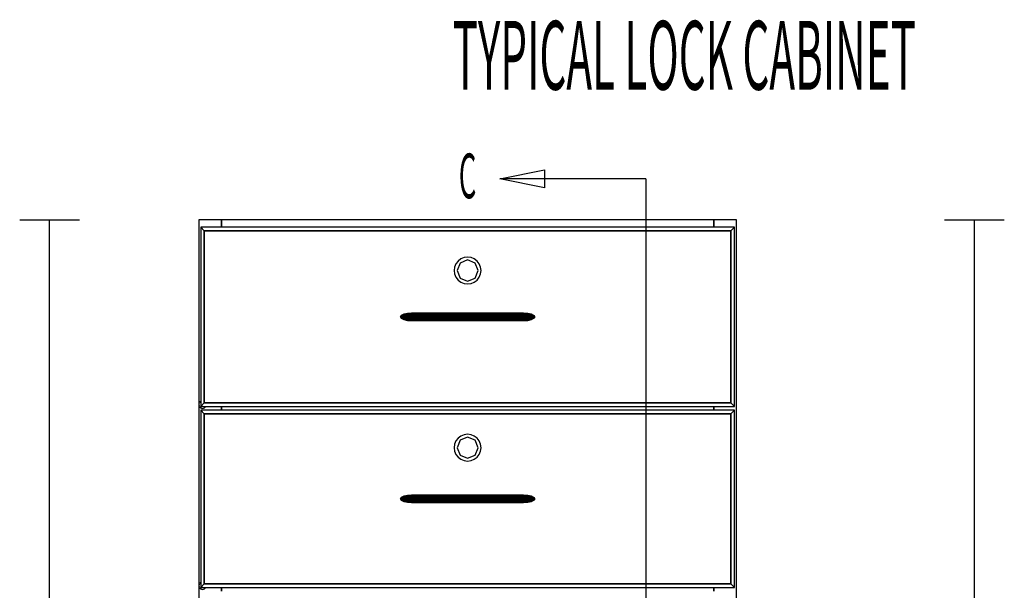
# Model space of a CAD drawing. Extents: x -64 to 60, y -45 to 46.
# Drawn here: x -63 to -43, y -27 to -15 of the extents above; entities that cross this region are included whole.
import ezdxf

# ---------------------------------------------------------------- set-up
doc = ezdxf.new("R2010")
doc.units = 0
for name, color, linetype in [('B0D5D_End', 1, 'CONTINUOUS'), ('B0D5D_Front', 1, 'CONTINUOUS'), ('Title', 1, 'CONTINUOUS')]:
    doc.layers.add(name, color=color, linetype=linetype)

msp = doc.modelspace()

# ---------------------------------------------------------------- linework, layer by layer
at = {"layer": 'B0D5D_End', "color": 1}
for p, q in [((-43.828321, -19.088921), (-42.578321, -19.088921)), ((-43.203321, -40.65142), (-43.203321, -19.088921))]:
    msp.add_line(p, q, dxfattribs=at)
at = {"layer": 'B0D5D_Front', "color": 1}
for p, q in [((-63.186324, -19.088921), (-61.936324, -19.088921)), ((-62.561324, -40.65142), (-62.561324, -19.088921)), ((-58.961324, -19.088921), (-59.436324, -19.088921)), ((-58.961324, -19.088921), (-59.436324, -19.088921)), ((-59.436324, -19.088921), (-59.436324, -22.956108)), ((-59.436324, -19.088921), (-59.436324, -22.956108)), ((-58.961324, -19.088921), (-58.961324, -19.245171)), ((-58.961324, -19.245171), (-58.961324, -19.088921)), ((-48.661326, -19.088921), (-58.961324, -19.088921)), ((-48.661326, -19.088921), (-58.961324, -19.088921)), ((-48.661326, -19.088921), (-58.961324, -19.088921)), ((-48.186324, -19.088921), (-48.661326, -19.088921)), ((-48.186324, -19.088921), (-48.661326, -19.088921)), ((-48.661326, -19.245171), (-48.661326, -19.088921)), ((-48.661326, -19.088921), (-48.661326, -19.245171)), ((-48.186324, -38.151421), (-48.186324, -19.088921)), ((-59.321949, -19.320173), (-59.396948, -19.245171)), ((-59.396948, -19.245171), (-59.321949, -19.320173)), ((-48.225698, -19.245171), (-59.396948, -19.245171)), ((-59.396948, -19.245171), (-59.396948, -22.995171)), ((-59.321949, -19.320173), (-48.300697, -19.320173)), ((-59.321949, -19.320173), (-48.300697, -19.320173)), ((-48.300697, -19.320173), (-59.321949, -19.320173)), ((-59.321949, -22.920171), (-59.321949, -19.320173)), ((-59.321949, -22.920171), (-59.321949, -19.320173)), ((-59.321949, -19.320173), (-59.321949, -22.920171)), ((-48.300697, -19.320173), (-48.225698, -19.245171)), ((-48.225698, -19.245171), (-48.300697, -19.320173)), ((-48.300697, -19.320173), (-48.300697, -22.920171)), ((-48.300697, -19.320173), (-48.300697, -22.920171)), ((-48.300697, -22.920171), (-48.300697, -19.320173)), ((-48.225698, -22.995171), (-48.225698, -19.245171)), ((-54.010199, -19.950673), (-54.054893, -20.008921)), ((-53.951949, -19.905976), (-54.010199, -19.950673)), ((-53.811324, -19.927983), (-53.967993, -19.992878)), ((-53.884116, -19.877879), (-53.951949, -19.905976)), ((-53.811324, -19.868297), (-53.884116, -19.877879)), ((-53.73853, -19.877879), (-53.811324, -19.868297)), ((-53.654657, -19.992878), (-53.811324, -19.927983)), ((-53.670701, -19.905976), (-53.73853, -19.877879)), ((-53.612451, -19.950673), (-53.670701, -19.905976)), ((-53.567753, -20.008921), (-53.612451, -19.950673)), ((-54.082991, -20.076753), (-54.092575, -20.149545)), ((-54.092575, -20.149545), (-54.082991, -20.222339)), ((-54.054893, -20.008921), (-54.082991, -20.076753)), ((-53.967993, -19.992878), (-54.032887, -20.149545)), ((-54.032887, -20.149545), (-53.967993, -20.306215)), ((-53.589764, -20.149545), (-53.654657, -19.992878)), ((-53.654657, -20.306215), (-53.589764, -20.149545)), ((-53.539657, -20.076753), (-53.567753, -20.008921)), ((-53.530074, -20.149545), (-53.539657, -20.076753)), ((-53.539657, -20.222339), (-53.530074, -20.149545)), ((-54.082991, -20.222339), (-54.054893, -20.290169)), ((-54.054893, -20.290169), (-54.010199, -20.348419)), ((-54.010199, -20.348419), (-53.951949, -20.393116)), ((-53.967993, -20.306215), (-53.811324, -20.371107)), ((-53.951949, -20.393116), (-53.884116, -20.421213)), ((-53.811324, -20.371107), (-53.654657, -20.306215)), ((-53.73853, -20.421213), (-53.670701, -20.393116)), ((-53.670701, -20.393116), (-53.612451, -20.348419)), ((-53.612451, -20.348419), (-53.567753, -20.290169)), ((-53.567753, -20.290169), (-53.539657, -20.222339)), ((-53.884116, -20.421213), (-53.811324, -20.430798)), ((-53.811324, -20.430798), (-53.73853, -20.421213)), ((-55.199733, -21.090273), (-55.217573, -21.120171)), ((-55.199734, -21.090273), (-55.217573, -21.120171)), ((-55.217573, -21.120171), (-55.199733, -21.090273)), ((-55.184406, -21.120171), (-55.217573, -21.120171)), ((-55.217573, -21.120171), (-55.199733, -21.150068)), ((-55.217573, -21.120171), (-55.184406, -21.120171)), ((-55.217573, -21.120171), (-55.217573, -21.120171)), ((-55.217573, -21.120171), (-55.199734, -21.150068)), ((-55.199733, -21.150068), (-55.217573, -21.120171)), ((-55.217573, -21.120171), (-55.217573, -21.120171)), ((-55.199733, -21.090273), (-55.199734, -21.090273)), ((-55.199734, -21.090273), (-55.199733, -21.090273)), ((-55.199733, -21.150068), (-55.199734, -21.150068)), ((-55.199734, -21.150068), (-55.199733, -21.150068)), ((-55.148927, -21.064929), (-55.199733, -21.090273)), ((-55.199733, -21.090273), (-55.148927, -21.064929)), ((-55.166805, -21.090273), (-55.199733, -21.090273)), ((-55.199733, -21.090273), (-55.166805, -21.090273)), ((-55.166805, -21.150068), (-55.199733, -21.150068)), ((-55.199733, -21.150068), (-55.148927, -21.175412)), ((-55.199733, -21.150068), (-55.166805, -21.150068)), ((-55.148927, -21.175412), (-55.199733, -21.150068)), ((-55.166805, -21.090273), (-55.184406, -21.120171)), ((-55.184406, -21.120171), (-55.166805, -21.090273)), ((-55.064152, -21.120171), (-55.184406, -21.120171)), ((-55.184406, -21.120171), (-55.166805, -21.150068)), ((-55.184406, -21.120171), (-55.064152, -21.120171)), ((-55.166805, -21.150068), (-55.184406, -21.120171)), ((-55.116677, -21.064929), (-55.166805, -21.090273)), ((-55.166805, -21.090273), (-55.116677, -21.064929)), ((-55.048986, -21.090273), (-55.166805, -21.090273)), ((-55.166805, -21.090273), (-55.048986, -21.090273)), ((-55.048986, -21.150068), (-55.166805, -21.150068)), ((-55.166805, -21.150068), (-55.116675, -21.175412)), ((-55.166805, -21.150068), (-55.048986, -21.150068)), ((-55.116675, -21.175412), (-55.166805, -21.150068)), ((-55.07289, -21.047992), (-55.148927, -21.064929)), ((-55.148927, -21.064929), (-55.07289, -21.047992)), ((-55.116677, -21.064929), (-55.148927, -21.064929)), ((-55.148927, -21.064929), (-55.116677, -21.064929)), ((-55.148927, -21.064929), (-55.148927, -21.064929)), ((-55.148927, -21.064929), (-55.148927, -21.064929)), ((-55.148927, -21.175412), (-55.116675, -21.175412)), ((-55.116675, -21.175412), (-55.148927, -21.175412)), ((-55.148927, -21.175412), (-55.07289, -21.19235)), ((-55.07289, -21.19235), (-55.148927, -21.175412)), ((-55.041656, -21.047992), (-55.116677, -21.064929)), ((-55.116677, -21.064929), (-55.041656, -21.047992)), ((-55.005791, -21.064929), (-55.116677, -21.064929)), ((-55.116677, -21.064929), (-55.005791, -21.064929)), ((-55.116675, -21.175412), (-55.005791, -21.175412)), ((-55.005791, -21.175412), (-55.116675, -21.175412)), ((-55.116675, -21.175412), (-55.041656, -21.19235)), ((-55.041656, -21.19235), (-55.116675, -21.175412)), ((-54.983199, -21.042046), (-55.07289, -21.047992)), ((-54.983199, -21.042046), (-55.07289, -21.047992)), ((-55.07289, -21.047992), (-54.983199, -21.042046)), ((-55.041664, -21.047992), (-55.07289, -21.047992)), ((-55.07289, -21.047992), (-55.072886, -21.047992)), ((-55.07289, -21.047992), (-55.07289, -21.047992)), ((-55.07289, -21.047992), (-55.07289, -21.047992)), ((-55.041656, -21.19235), (-55.07289, -21.19235)), ((-55.07289, -21.19235), (-54.983199, -21.198296)), ((-55.07289, -21.19235), (-55.072886, -21.19235)), ((-55.07289, -21.19235), (-54.983199, -21.198296)), ((-54.983199, -21.198296), (-55.07289, -21.19235)), ((-55.072886, -21.047992), (-55.041656, -21.047992)), ((-55.072886, -21.19235), (-55.041656, -21.19235)), ((-55.048986, -21.090273), (-55.064152, -21.120171)), ((-55.064152, -21.120171), (-55.048986, -21.090273)), ((-54.83297, -21.120171), (-55.064152, -21.120171)), ((-55.064152, -21.120171), (-55.048986, -21.150068)), ((-55.064152, -21.120171), (-54.83297, -21.120171)), ((-55.048986, -21.150068), (-55.064152, -21.120171)), ((-55.005791, -21.064929), (-55.048986, -21.090273)), ((-55.048986, -21.090273), (-55.005791, -21.064929)), ((-54.824264, -21.090273), (-55.048986, -21.090273)), ((-55.048986, -21.090273), (-54.824264, -21.090273)), ((-54.824264, -21.150068), (-55.048986, -21.150068)), ((-55.048986, -21.150068), (-55.005791, -21.175412)), ((-55.048986, -21.150068), (-54.824264, -21.150068)), ((-55.005791, -21.175412), (-55.048986, -21.150068)), ((-55.041656, -21.047992), (-55.041664, -21.047992)), ((-54.953161, -21.042046), (-55.041656, -21.047992)), ((-55.041656, -21.047992), (-54.953161, -21.042046)), ((-54.941149, -21.047992), (-55.041656, -21.047992)), ((-55.041656, -21.047992), (-54.941149, -21.047992)), ((-54.941149, -21.19235), (-55.041656, -21.19235)), ((-55.041656, -21.19235), (-54.953161, -21.198296)), ((-55.041656, -21.19235), (-54.941149, -21.19235)), ((-54.953161, -21.198296), (-55.041656, -21.19235)), ((-54.941149, -21.047992), (-55.005791, -21.064929)), ((-55.005791, -21.064929), (-54.941149, -21.047992)), ((-54.799471, -21.064929), (-55.005791, -21.064929)), ((-55.005791, -21.064929), (-54.799471, -21.064929)), ((-55.005791, -21.175412), (-54.799471, -21.175412)), ((-54.799471, -21.175412), (-55.005791, -21.175412)), ((-55.005791, -21.175412), (-54.941149, -21.19235)), ((-54.941149, -21.19235), (-55.005791, -21.175412)), ((-54.953168, -21.042046), (-54.983199, -21.042046)), ((-54.983199, -21.042046), (-54.983199, -21.042046)), ((-54.96808, -21.043049), (-54.983199, -21.042046)), ((-54.983199, -21.042046), (-54.983199, -21.042046)), ((-54.983199, -21.042046), (-54.968082, -21.043049)), ((-54.983199, -21.198296), (-54.96808, -21.197292)), ((-54.968086, -21.197292), (-54.983199, -21.198296)), ((-54.983199, -21.198296), (-54.983193, -21.198296)), ((-54.983199, -21.198296), (-54.983199, -21.198296)), ((-54.983199, -21.198296), (-54.983199, -21.198296)), ((-54.983193, -21.198296), (-54.953161, -21.198296)), ((-54.953161, -21.042046), (-54.953168, -21.042046)), ((-54.864895, -21.042046), (-54.953161, -21.042046)), ((-54.953161, -21.198296), (-54.864895, -21.198296)), ((-54.864895, -21.042046), (-54.941149, -21.047992)), ((-54.941149, -21.047992), (-54.864895, -21.042046)), ((-54.762364, -21.047992), (-54.941149, -21.047992)), ((-54.941149, -21.047992), (-54.762364, -21.047992)), ((-54.941149, -21.19235), (-54.864895, -21.198296)), ((-54.864895, -21.198296), (-54.941149, -21.19235)), ((-54.762364, -21.19235), (-54.941149, -21.19235)), ((-54.941149, -21.19235), (-54.762364, -21.19235)), ((-54.718593, -21.042046), (-54.864895, -21.042046)), ((-54.864895, -21.198296), (-54.718593, -21.198296)), ((-54.824264, -21.090273), (-54.83297, -21.120171)), ((-54.83297, -21.120171), (-54.824264, -21.090273)), ((-54.515176, -21.120171), (-54.83297, -21.120171)), ((-54.83297, -21.120171), (-54.824264, -21.150068)), ((-54.83297, -21.120171), (-54.515176, -21.120171)), ((-54.824264, -21.150068), (-54.83297, -21.120171)), ((-54.799471, -21.064929), (-54.824264, -21.090273)), ((-54.824264, -21.090273), (-54.799471, -21.064929)), ((-54.51512, -21.090273), (-54.824264, -21.090273)), ((-54.824264, -21.090273), (-54.51512, -21.090273)), ((-54.51512, -21.150068), (-54.824264, -21.150068)), ((-54.824264, -21.150068), (-54.799471, -21.175412)), ((-54.824264, -21.150068), (-54.51512, -21.150068)), ((-54.799471, -21.175412), (-54.824264, -21.150068)), ((-54.762364, -21.047992), (-54.799471, -21.064929)), ((-54.799471, -21.064929), (-54.762364, -21.047992)), ((-54.514962, -21.064929), (-54.799471, -21.064929)), ((-54.799471, -21.064929), (-54.514962, -21.064929)), ((-54.799471, -21.175412), (-54.514962, -21.175412)), ((-54.514962, -21.175412), (-54.799471, -21.175412)), ((-54.799471, -21.175412), (-54.762364, -21.19235)), ((-54.762364, -21.19235), (-54.799471, -21.175412)), ((-54.718593, -21.042046), (-54.762364, -21.047992)), ((-54.762364, -21.047992), (-54.718593, -21.042046)), ((-54.514727, -21.047992), (-54.762364, -21.047992)), ((-54.762364, -21.047992), (-54.514727, -21.047992)), ((-54.514727, -21.19235), (-54.762364, -21.19235)), ((-54.762364, -21.19235), (-54.718593, -21.198296)), ((-54.762364, -21.19235), (-54.514727, -21.19235)), ((-54.718593, -21.198296), (-54.762364, -21.19235)), ((-54.51445, -21.042046), (-54.718593, -21.042046)), ((-54.718593, -21.198296), (-54.51445, -21.198296)), ((-54.51512, -21.090273), (-54.515176, -21.120171)), ((-54.515176, -21.120171), (-54.51512, -21.090273)), ((-54.515176, -21.120171), (-54.515176, -21.120357)), ((-54.515176, -21.120357), (-54.515176, -21.120171)), ((-53.107475, -21.120171), (-54.515176, -21.120171)), ((-54.515176, -21.120171), (-53.107475, -21.120171)), ((-54.515176, -21.120357), (-54.51512, -21.150045)), ((-54.51512, -21.150045), (-54.515176, -21.120357)), ((-54.515116, -21.089732), (-54.51512, -21.090273)), ((-54.51512, -21.090273), (-54.515118, -21.089732)), ((-53.10753, -21.090273), (-54.51512, -21.090273)), ((-54.51512, -21.090273), (-53.10753, -21.090273)), ((-54.51512, -21.150045), (-54.51512, -21.150068)), ((-54.51512, -21.150068), (-54.51512, -21.150045)), ((-54.51512, -21.150068), (-54.514962, -21.175412)), ((-54.514962, -21.175412), (-54.51512, -21.150068)), ((-53.10753, -21.150068), (-54.51512, -21.150068)), ((-54.51512, -21.150068), (-53.10753, -21.150068)), ((-54.515118, -21.089732), (-54.514962, -21.064929)), ((-54.514962, -21.064929), (-54.515116, -21.089732)), ((-54.514727, -21.047992), (-54.514962, -21.064929)), ((-54.514962, -21.064929), (-54.514727, -21.047992)), ((-53.107686, -21.064929), (-54.514962, -21.064929)), ((-54.514962, -21.064929), (-53.107686, -21.064929)), ((-54.514962, -21.175412), (-54.51496, -21.175553)), ((-54.51496, -21.175553), (-54.514962, -21.175412)), ((-53.107686, -21.175412), (-54.514962, -21.175412)), ((-54.514962, -21.175412), (-53.107686, -21.175412)), ((-54.51496, -21.175553), (-54.514727, -21.192326)), ((-54.514727, -21.192326), (-54.51496, -21.175553)), ((-54.514725, -21.047947), (-54.514727, -21.047992)), ((-54.514727, -21.047992), (-54.514725, -21.047947)), ((-54.514727, -21.047992), (-53.107921, -21.047992)), ((-53.107921, -21.047992), (-54.514727, -21.047992)), ((-54.514727, -21.192326), (-54.514727, -21.19235)), ((-54.514727, -21.19235), (-54.514727, -21.192326)), ((-54.514727, -21.19235), (-54.51445, -21.198296)), ((-54.51445, -21.198296), (-54.514727, -21.19235)), ((-53.107921, -21.19235), (-54.514727, -21.19235)), ((-54.514727, -21.19235), (-53.107921, -21.19235)), ((-54.51445, -21.042046), (-54.514725, -21.047947)), ((-54.514725, -21.047947), (-54.51445, -21.042046)), ((-53.1082, -21.042046), (-54.51445, -21.042046)), ((-54.51445, -21.198296), (-53.1082, -21.198296)), ((-53.107921, -21.047966), (-53.1082, -21.042046)), ((-53.1082, -21.042046), (-53.107921, -21.047966)), ((-52.904056, -21.042046), (-53.1082, -21.042046)), ((-53.1082, -21.198296), (-53.107926, -21.192392)), ((-53.107926, -21.192392), (-53.1082, -21.198296)), ((-53.1082, -21.198296), (-52.904056, -21.198296)), ((-53.107926, -21.192392), (-53.107921, -21.19235)), ((-53.107921, -21.19235), (-53.107926, -21.192392)), ((-53.107921, -21.047992), (-53.107921, -21.047966)), ((-53.107921, -21.047966), (-53.107921, -21.047992)), ((-53.107686, -21.064929), (-53.107921, -21.047992)), ((-53.107921, -21.047992), (-52.860287, -21.047992)), ((-53.107921, -21.047992), (-53.107686, -21.064929)), ((-52.860287, -21.047992), (-53.107921, -21.047992)), ((-53.107921, -21.19235), (-53.107686, -21.175412)), ((-53.107686, -21.175412), (-53.107921, -21.19235)), ((-53.107921, -21.19235), (-52.860287, -21.19235)), ((-52.860287, -21.19235), (-53.107921, -21.19235)), ((-53.10753, -21.090273), (-53.107686, -21.064929)), ((-53.107686, -21.064929), (-53.10753, -21.090273)), ((-52.823177, -21.064929), (-53.107686, -21.064929)), ((-53.107686, -21.064929), (-52.823177, -21.064929)), ((-53.107686, -21.175412), (-53.10753, -21.150256)), ((-53.10753, -21.150256), (-53.107686, -21.175412)), ((-53.107686, -21.175412), (-52.823177, -21.175412)), ((-52.823177, -21.175412), (-53.107686, -21.175412)), ((-53.10753, -21.090295), (-53.10753, -21.090273)), ((-53.10753, -21.090273), (-52.798384, -21.090273)), ((-53.10753, -21.090273), (-53.10753, -21.090295)), ((-52.798384, -21.090273), (-53.10753, -21.090273)), ((-53.107475, -21.119823), (-53.10753, -21.090295)), ((-53.10753, -21.090295), (-53.107475, -21.119823)), ((-53.10753, -21.150068), (-53.107475, -21.120171)), ((-53.107475, -21.120171), (-53.10753, -21.150068)), ((-53.10753, -21.150256), (-53.10753, -21.150068)), ((-53.10753, -21.150068), (-52.798384, -21.150068)), ((-53.10753, -21.150068), (-53.10753, -21.150256)), ((-52.798384, -21.150068), (-53.10753, -21.150068)), ((-53.107475, -21.120171), (-53.107475, -21.119823)), ((-53.107475, -21.119823), (-53.107475, -21.120171)), ((-53.107475, -21.120171), (-52.789678, -21.120171)), ((-52.789678, -21.120171), (-53.107475, -21.120171)), ((-52.860287, -21.047992), (-52.904056, -21.042046)), ((-52.904056, -21.042046), (-52.860287, -21.047992)), ((-52.757754, -21.042046), (-52.904056, -21.042046)), ((-52.904056, -21.198296), (-52.860287, -21.19235)), ((-52.860287, -21.19235), (-52.904056, -21.198296)), ((-52.904056, -21.198296), (-52.757754, -21.198296)), ((-52.823177, -21.064929), (-52.860287, -21.047992)), ((-52.860287, -21.047992), (-52.681501, -21.047992)), ((-52.860287, -21.047992), (-52.823177, -21.064929)), ((-52.681501, -21.047992), (-52.860287, -21.047992)), ((-52.860287, -21.19235), (-52.823177, -21.175412)), ((-52.823177, -21.175412), (-52.860287, -21.19235)), ((-52.860287, -21.19235), (-52.681501, -21.19235)), ((-52.681501, -21.19235), (-52.860287, -21.19235)), ((-52.798384, -21.090273), (-52.823177, -21.064929)), ((-52.823177, -21.064929), (-52.798384, -21.090273)), ((-52.616855, -21.064929), (-52.823177, -21.064929)), ((-52.823177, -21.064929), (-52.616855, -21.064929)), ((-52.823177, -21.175412), (-52.798384, -21.150068)), ((-52.798384, -21.150068), (-52.823177, -21.175412)), ((-52.823177, -21.175412), (-52.616855, -21.175412)), ((-52.616855, -21.175412), (-52.823177, -21.175412)), ((-52.789678, -21.120171), (-52.798384, -21.090273)), ((-52.798384, -21.090273), (-52.789678, -21.120171)), ((-52.798384, -21.090273), (-52.573665, -21.090273)), ((-52.573665, -21.090273), (-52.798384, -21.090273)), ((-52.798384, -21.150068), (-52.789678, -21.120171)), ((-52.789678, -21.120171), (-52.798384, -21.150068)), ((-52.798384, -21.150068), (-52.573665, -21.150068)), ((-52.573665, -21.150068), (-52.798384, -21.150068)), ((-52.789678, -21.120171), (-52.558494, -21.120171)), ((-52.558494, -21.120171), (-52.789678, -21.120171)), ((-52.681501, -21.047992), (-52.757754, -21.042046)), ((-52.757754, -21.042046), (-52.681501, -21.047992)), ((-52.669486, -21.042046), (-52.757754, -21.042046)), ((-52.757754, -21.198296), (-52.681501, -21.19235)), ((-52.681501, -21.19235), (-52.757754, -21.198296)), ((-52.757754, -21.198296), (-52.669486, -21.198296)), ((-52.616855, -21.064929), (-52.681501, -21.047992)), ((-52.681501, -21.047992), (-52.580994, -21.047992)), ((-52.681501, -21.047992), (-52.616855, -21.064929)), ((-52.580994, -21.047992), (-52.681501, -21.047992)), ((-52.681501, -21.19235), (-52.616855, -21.175412)), ((-52.616855, -21.175412), (-52.681501, -21.19235)), ((-52.681501, -21.19235), (-52.580994, -21.19235)), ((-52.580994, -21.19235), (-52.681501, -21.19235)), ((-52.580994, -21.047992), (-52.669486, -21.042046)), ((-52.669486, -21.042046), (-52.580994, -21.047992)), ((-52.639447, -21.042046), (-52.669486, -21.042046)), ((-52.580994, -21.19235), (-52.669486, -21.198296)), ((-52.669486, -21.198296), (-52.669474, -21.198296)), ((-52.669486, -21.198296), (-52.669478, -21.198296)), ((-52.669478, -21.198296), (-52.639447, -21.198296)), ((-52.669474, -21.198296), (-52.580994, -21.19235)), ((-52.639447, -21.042046), (-52.654574, -21.043049)), ((-52.65457, -21.043049), (-52.639447, -21.042046)), ((-52.639447, -21.198296), (-52.654558, -21.197292)), ((-52.654558, -21.197292), (-52.639447, -21.198296)), ((-52.54976, -21.047992), (-52.639447, -21.042046)), ((-52.639447, -21.042046), (-52.639447, -21.042046)), ((-52.639447, -21.042046), (-52.54976, -21.047992)), ((-52.549756, -21.047992), (-52.639447, -21.042046)), ((-52.639447, -21.042046), (-52.639447, -21.042046)), ((-52.639447, -21.198296), (-52.54976, -21.19235)), ((-52.54976, -21.19235), (-52.639447, -21.198296)), ((-52.639447, -21.198296), (-52.549756, -21.19235)), ((-52.639447, -21.198296), (-52.639447, -21.198296)), ((-52.639447, -21.198296), (-52.639447, -21.198296)), ((-52.573665, -21.090273), (-52.616855, -21.064929)), ((-52.616855, -21.064929), (-52.573665, -21.090273)), ((-52.505971, -21.064929), (-52.616855, -21.064929)), ((-52.616855, -21.064929), (-52.505971, -21.064929)), ((-52.616855, -21.175412), (-52.573665, -21.150068)), ((-52.573665, -21.150068), (-52.616855, -21.175412)), ((-52.616855, -21.175412), (-52.505971, -21.175412)), ((-52.505971, -21.175412), (-52.616855, -21.175412)), ((-52.505971, -21.064929), (-52.580994, -21.047992)), ((-52.580994, -21.047992), (-52.54976, -21.047992)), ((-52.580994, -21.047992), (-52.505971, -21.064929)), ((-52.54976, -21.047992), (-52.580994, -21.047992)), ((-52.580994, -21.19235), (-52.505971, -21.175412)), ((-52.505971, -21.175412), (-52.580994, -21.19235)), ((-52.580994, -21.19235), (-52.580991, -21.19235)), ((-52.54976, -21.19235), (-52.580994, -21.19235)), ((-52.580991, -21.19235), (-52.580987, -21.19235)), ((-52.580987, -21.19235), (-52.54976, -21.19235)), ((-52.558494, -21.120171), (-52.573665, -21.090273)), ((-52.573665, -21.090273), (-52.455845, -21.090273)), ((-52.573665, -21.090273), (-52.558494, -21.120171)), ((-52.455845, -21.090273), (-52.573665, -21.090273)), ((-52.573665, -21.150068), (-52.558494, -21.120171)), ((-52.558494, -21.120171), (-52.573665, -21.150068)), ((-52.573665, -21.150068), (-52.455845, -21.150068)), ((-52.455845, -21.150068), (-52.573665, -21.150068)), ((-52.558494, -21.120171), (-52.438242, -21.120171)), ((-52.438242, -21.120171), (-52.558494, -21.120171)), ((-52.473723, -21.064929), (-52.54976, -21.047992)), ((-52.54976, -21.047992), (-52.549756, -21.047992)), ((-52.54976, -21.047992), (-52.54976, -21.047992)), ((-52.54976, -21.047992), (-52.473723, -21.064929)), ((-52.54976, -21.047992), (-52.54976, -21.047992)), ((-52.549756, -21.047992), (-52.54976, -21.047992)), ((-52.54976, -21.19235), (-52.473723, -21.175412)), ((-52.473732, -21.175415), (-52.54976, -21.19235)), ((-52.54976, -21.19235), (-52.549756, -21.19235)), ((-52.549756, -21.19235), (-52.54976, -21.19235)), ((-52.473727, -21.064927), (-52.549756, -21.047992)), ((-52.549756, -21.19235), (-52.47372, -21.175412)), ((-52.549756, -21.19235), (-52.549756, -21.19235)), ((-52.549756, -21.19235), (-52.549756, -21.19235)), ((-52.455845, -21.090273), (-52.505971, -21.064929)), ((-52.505971, -21.064929), (-52.455845, -21.090273)), ((-52.473723, -21.064929), (-52.505971, -21.064929)), ((-52.505971, -21.064929), (-52.473723, -21.064929)), ((-52.505971, -21.175412), (-52.455845, -21.150068)), ((-52.455845, -21.150068), (-52.505971, -21.175412)), ((-52.505971, -21.175412), (-52.505967, -21.175412)), ((-52.473727, -21.175412), (-52.505971, -21.175412)), ((-52.505967, -21.175412), (-52.473723, -21.175412)), ((-52.473723, -21.175412), (-52.473732, -21.175415)), ((-52.47372, -21.064929), (-52.473727, -21.064927)), ((-52.473723, -21.175412), (-52.473727, -21.175412)), ((-52.422916, -21.090273), (-52.473723, -21.064929)), ((-52.473723, -21.064929), (-52.422916, -21.090273)), ((-52.473723, -21.064929), (-52.473723, -21.064929)), ((-52.47372, -21.064929), (-52.473723, -21.064929)), ((-52.473723, -21.064929), (-52.47372, -21.064929)), ((-52.473723, -21.064929), (-52.473723, -21.064929)), ((-52.473723, -21.175412), (-52.422916, -21.150068)), ((-52.422916, -21.150068), (-52.473723, -21.175412)), ((-52.47372, -21.175412), (-52.473723, -21.175412)), ((-52.422916, -21.090273), (-52.47372, -21.064929)), ((-52.47372, -21.175412), (-52.422916, -21.150068)), ((-52.47372, -21.175412), (-52.47372, -21.175412)), ((-52.438242, -21.120171), (-52.455845, -21.090273)), ((-52.455845, -21.090273), (-52.422916, -21.090273)), ((-52.455845, -21.090273), (-52.438242, -21.120171)), ((-52.422916, -21.090273), (-52.455845, -21.090273)), ((-52.455845, -21.150068), (-52.438242, -21.120171)), ((-52.438242, -21.120171), (-52.455845, -21.150068)), ((-52.455845, -21.150068), (-52.422916, -21.150068)), ((-52.42292, -21.150068), (-52.455845, -21.150068)), ((-52.438242, -21.120171), (-52.405077, -21.120171)), ((-52.405077, -21.120171), (-52.438242, -21.120171)), ((-52.422916, -21.150068), (-52.42292, -21.150068)), ((-52.405077, -21.120171), (-52.422916, -21.090273)), ((-52.422916, -21.090273), (-52.422916, -21.090273)), ((-52.422916, -21.090273), (-52.405077, -21.120171)), ((-52.405073, -21.120167), (-52.422916, -21.090273)), ((-52.422916, -21.090273), (-52.422916, -21.090273)), ((-52.422916, -21.150068), (-52.405077, -21.120171)), ((-52.405077, -21.120171), (-52.422916, -21.150068)), ((-52.422911, -21.150064), (-52.405073, -21.120171)), ((-52.405077, -21.120171), (-52.405073, -21.120171)), ((-52.405077, -21.120171), (-52.405077, -21.120171)), ((-52.405077, -21.120171), (-52.405077, -21.120171)), ((-52.405073, -21.120171), (-52.405077, -21.120171)), ((-52.405073, -21.120171), (-52.405073, -21.120167)), ((-59.433663, -22.935888), (-59.436324, -22.956108)), ((-59.436324, -22.956108), (-59.433663, -22.976328)), ((-59.436324, -22.956108), (-59.436324, -26.745174)), ((-59.436324, -22.956108), (-59.436324, -26.745174)), ((-59.425858, -22.917046), (-59.433663, -22.935888)), ((-59.433663, -22.976328), (-59.425858, -22.995171)), ((-59.413441, -22.900864), (-59.425858, -22.917046)), ((-59.425858, -22.995171), (-59.413441, -23.01135)), ((-59.397261, -22.88845), (-59.413441, -22.900864)), ((-59.413441, -23.01135), (-59.397261, -23.023767)), ((-59.396948, -22.88832), (-59.397261, -22.88845)), ((-59.397261, -23.023767), (-59.37842, -23.031571)), ((-59.396948, -22.995171), (-59.321949, -22.920171)), ((-59.321949, -22.920171), (-59.396948, -22.995171)), ((-59.396948, -22.995171), (-48.225698, -22.995171)), ((-59.321949, -23.148295), (-59.396948, -23.073296)), ((-59.396948, -23.073296), (-59.321949, -23.148295)), ((-48.225698, -23.073296), (-59.396948, -23.073296)), ((-59.396948, -23.073296), (-59.396948, -26.784233)), ((-59.37842, -23.031571), (-59.358198, -23.034233)), ((-59.358198, -23.034233), (-59.337979, -23.031571)), ((-59.337979, -23.031571), (-59.319137, -23.023767)), ((-48.300697, -22.920171), (-59.321949, -22.920171)), ((-48.300697, -22.920171), (-59.321949, -22.920171)), ((-59.321949, -22.920171), (-48.300697, -22.920171)), ((-59.319137, -23.023767), (-59.302956, -23.01135)), ((-59.302956, -23.01135), (-59.290541, -22.995171)), ((-58.961324, -22.995171), (-58.961324, -23.073296)), ((-58.961324, -23.073296), (-58.961324, -22.995171)), ((-48.661326, -23.073296), (-48.661326, -22.995171)), ((-48.661326, -22.995171), (-48.661326, -23.073296)), ((-48.300697, -22.920171), (-48.225698, -22.995171)), ((-48.225698, -22.995171), (-48.300697, -22.920171)), ((-48.300697, -23.148295), (-48.225698, -23.073296)), ((-48.225698, -23.073296), (-48.300697, -23.148295)), ((-48.225698, -26.784233), (-48.225698, -23.073296)), ((-59.321949, -23.148295), (-48.300697, -23.148295)), ((-59.321949, -23.148295), (-48.300697, -23.148295)), ((-48.300697, -23.148295), (-59.321949, -23.148295)), ((-59.321949, -26.709234), (-59.321949, -23.148295)), ((-59.321949, -26.709234), (-59.321949, -23.148295)), ((-59.321949, -23.148295), (-59.321949, -26.709234)), ((-48.300697, -23.148295), (-48.300697, -26.709234)), ((-48.300697, -23.148295), (-48.300697, -26.709234)), ((-48.300697, -26.709234), (-48.300697, -23.148295)), ((-54.010199, -23.658797), (-54.054893, -23.717045)), ((-53.951949, -23.614101), (-54.010199, -23.658797)), ((-53.811324, -23.636109), (-53.967993, -23.701002)), ((-53.884116, -23.586004), (-53.951949, -23.614101)), ((-53.811324, -23.576421), (-53.884116, -23.586004)), ((-53.73853, -23.586004), (-53.811324, -23.576421)), ((-53.654657, -23.701002), (-53.811324, -23.636109)), ((-53.670701, -23.614101), (-53.73853, -23.586004)), ((-53.612451, -23.658797), (-53.670701, -23.614101)), ((-53.567753, -23.717045), (-53.612451, -23.658797)), ((-54.082991, -23.784877), (-54.092575, -23.857671)), ((-54.092575, -23.857671), (-54.082991, -23.930464)), ((-54.054893, -23.717045), (-54.082991, -23.784877)), ((-53.967993, -23.701002), (-54.032887, -23.857671)), ((-54.032887, -23.857671), (-53.967993, -24.01434)), ((-53.589764, -23.857671), (-53.654657, -23.701002)), ((-53.654657, -24.01434), (-53.589764, -23.857671)), ((-53.539657, -23.784877), (-53.567753, -23.717045)), ((-53.530074, -23.857671), (-53.539657, -23.784877)), ((-53.539657, -23.930464), (-53.530074, -23.857671)), ((-54.082991, -23.930464), (-54.054893, -23.998295)), ((-54.054893, -23.998295), (-54.010199, -24.056545)), ((-54.010199, -24.056545), (-53.951949, -24.10124)), ((-53.967993, -24.01434), (-53.811324, -24.079234)), ((-53.951949, -24.10124), (-53.884116, -24.129337)), ((-53.811324, -24.079234), (-53.654657, -24.01434)), ((-53.73853, -24.129337), (-53.670701, -24.10124)), ((-53.670701, -24.10124), (-53.612451, -24.056545)), ((-53.612451, -24.056545), (-53.567753, -23.998295)), ((-53.567753, -23.998295), (-53.539657, -23.930464)), ((-53.884116, -24.129337), (-53.811324, -24.138922)), ((-53.811324, -24.138922), (-53.73853, -24.129337)), ((-55.199733, -24.898868), (-55.217573, -24.928764)), ((-55.199734, -24.898868), (-55.217573, -24.928764)), ((-55.217573, -24.928764), (-55.199733, -24.898868)), ((-55.184406, -24.928764), (-55.217573, -24.928764)), ((-55.217573, -24.928764), (-55.199733, -24.958662)), ((-55.217573, -24.928764), (-55.184406, -24.928764)), ((-55.217573, -24.928764), (-55.217573, -24.928764)), ((-55.217573, -24.928764), (-55.199734, -24.958662)), ((-55.199733, -24.958662), (-55.217573, -24.928764)), ((-55.217573, -24.928764), (-55.217573, -24.928764)), ((-55.148927, -24.873522), (-55.199734, -24.898868)), ((-55.199733, -24.898868), (-55.199734, -24.898868)), ((-55.199734, -24.898868), (-55.199733, -24.898868)), ((-55.148927, -24.873522), (-55.199733, -24.898868)), ((-55.199733, -24.898868), (-55.199727, -24.898865)), ((-55.166805, -24.898868), (-55.199733, -24.898868)), ((-55.199733, -24.898868), (-55.166805, -24.898868)), ((-55.199727, -24.898865), (-55.148927, -24.873522)), ((-55.166805, -24.898868), (-55.184406, -24.928764)), ((-55.184406, -24.928764), (-55.166805, -24.898868)), ((-55.064152, -24.928764), (-55.184406, -24.928764)), ((-55.184406, -24.928764), (-55.166805, -24.958662)), ((-55.184406, -24.928764), (-55.064152, -24.928764)), ((-55.166805, -24.958662), (-55.184406, -24.928764)), ((-55.116677, -24.873522), (-55.166805, -24.898868)), ((-55.166805, -24.898868), (-55.116677, -24.873522)), ((-55.048986, -24.898868), (-55.166805, -24.898868)), ((-55.166805, -24.898868), (-55.048986, -24.898868)), ((-55.07289, -24.856585), (-55.148927, -24.873522)), ((-55.07289, -24.856585), (-55.148927, -24.873522)), ((-55.148927, -24.873522), (-55.07289, -24.856585)), ((-55.116677, -24.873522), (-55.148927, -24.873522)), ((-55.148927, -24.873522), (-55.116677, -24.873522)), ((-55.148927, -24.873522), (-55.148927, -24.873522)), ((-55.148927, -24.873522), (-55.148927, -24.873522)), ((-55.041656, -24.856585), (-55.116677, -24.873522)), ((-55.116677, -24.873522), (-55.041656, -24.856585)), ((-55.005791, -24.873522), (-55.116677, -24.873522)), ((-55.116677, -24.873522), (-55.005791, -24.873522)), ((-54.983199, -24.850639), (-55.07289, -24.856585)), ((-54.983199, -24.850639), (-55.07289, -24.856585)), ((-55.07289, -24.856585), (-54.983199, -24.850639)), ((-55.041656, -24.856585), (-55.07289, -24.856585)), ((-55.07289, -24.856585), (-55.041656, -24.856585)), ((-55.07289, -24.856585), (-55.07289, -24.856585)), ((-55.07289, -24.856585), (-55.07289, -24.856585)), ((-55.048986, -24.898868), (-55.064152, -24.928764)), ((-55.064152, -24.928764), (-55.048986, -24.898868)), ((-54.83297, -24.928764), (-55.064152, -24.928764)), ((-55.064152, -24.928764), (-55.048986, -24.958662)), ((-55.064152, -24.928764), (-54.83297, -24.928764)), ((-55.048986, -24.958662), (-55.064152, -24.928764)), ((-55.005791, -24.873522), (-55.048986, -24.898868)), ((-55.048986, -24.898868), (-55.04898, -24.898864)), ((-54.824264, -24.898868), (-55.048986, -24.898868)), ((-55.048986, -24.898868), (-54.824264, -24.898868)), ((-55.04898, -24.898864), (-55.005791, -24.873522)), ((-54.953161, -24.850639), (-55.041656, -24.856585)), ((-55.041656, -24.856585), (-54.953161, -24.850639)), ((-54.941149, -24.856585), (-55.041656, -24.856585)), ((-55.041656, -24.856585), (-54.941149, -24.856585)), ((-54.941149, -24.856585), (-55.005791, -24.873522)), ((-55.005791, -24.873522), (-54.941149, -24.856585)), ((-54.799471, -24.873522), (-55.005791, -24.873522)), ((-55.005791, -24.873522), (-54.799471, -24.873522)), ((-54.953161, -24.850639), (-54.983199, -24.850639)), ((-54.983199, -24.850639), (-54.983199, -24.850639)), ((-54.968076, -24.851641), (-54.983199, -24.850639)), ((-54.983199, -24.850639), (-54.983199, -24.850639)), ((-54.983199, -24.850639), (-54.968082, -24.851641)), ((-54.864895, -24.850639), (-54.953161, -24.850639)), ((-54.864895, -24.850639), (-54.941149, -24.856585)), ((-54.941149, -24.856585), (-54.864895, -24.850639)), ((-54.762364, -24.856585), (-54.941149, -24.856585)), ((-54.941149, -24.856585), (-54.762364, -24.856585)), ((-54.718593, -24.850639), (-54.864895, -24.850639)), ((-54.824264, -24.898868), (-54.83297, -24.928764)), ((-54.83297, -24.928764), (-54.824264, -24.898868)), ((-54.515176, -24.928764), (-54.83297, -24.928764)), ((-54.83297, -24.928764), (-54.824264, -24.958662)), ((-54.83297, -24.928764), (-54.515176, -24.928764)), ((-54.824264, -24.958662), (-54.83297, -24.928764)), ((-54.799471, -24.873522), (-54.824264, -24.898868)), ((-54.824264, -24.898868), (-54.82426, -24.898864)), ((-54.51512, -24.898868), (-54.824264, -24.898868)), ((-54.824264, -24.898868), (-54.51512, -24.898868)), ((-54.82426, -24.898864), (-54.799471, -24.873522)), ((-54.799471, -24.873522), (-54.762364, -24.856585)), ((-54.76237, -24.856588), (-54.799471, -24.873522)), ((-54.514962, -24.873522), (-54.799471, -24.873522)), ((-54.799471, -24.873522), (-54.514962, -24.873522)), ((-54.762364, -24.856585), (-54.76237, -24.856588)), ((-54.718593, -24.850639), (-54.762364, -24.856585)), ((-54.762364, -24.856585), (-54.718593, -24.850639)), ((-54.514727, -24.856585), (-54.762364, -24.856585)), ((-54.762364, -24.856585), (-54.514727, -24.856585)), ((-54.51445, -24.850639), (-54.718593, -24.850639)), ((-54.51512, -24.898868), (-54.515176, -24.928764)), ((-54.515176, -24.928764), (-54.51512, -24.898868)), ((-54.515176, -24.928764), (-54.515176, -24.929042)), ((-54.515176, -24.929042), (-54.515176, -24.928764)), ((-53.107475, -24.928764), (-54.515176, -24.928764)), ((-54.515176, -24.928764), (-53.107475, -24.928764)), ((-54.515176, -24.929042), (-54.51512, -24.958662)), ((-54.51512, -24.958662), (-54.515176, -24.929042)), ((-54.515116, -24.898302), (-54.51512, -24.898868)), ((-54.51512, -24.898868), (-54.515116, -24.898302)), ((-53.10753, -24.898868), (-54.51512, -24.898868)), ((-54.51512, -24.898868), (-53.10753, -24.898868)), ((-54.514962, -24.873641), (-54.515116, -24.898302)), ((-54.515116, -24.898302), (-54.514962, -24.873641)), ((-54.514727, -24.856585), (-54.514962, -24.873522)), ((-54.514962, -24.873522), (-54.514727, -24.856585)), ((-54.514962, -24.873522), (-54.514962, -24.873641)), ((-54.514962, -24.873641), (-54.514962, -24.873522)), ((-53.107686, -24.873522), (-54.514962, -24.873522)), ((-54.514962, -24.873522), (-53.107686, -24.873522)), ((-54.51445, -24.850639), (-54.514727, -24.856581)), ((-54.514727, -24.856581), (-54.51445, -24.850639)), ((-54.514727, -24.856581), (-54.514727, -24.856585)), ((-54.514727, -24.856585), (-54.514727, -24.856581)), ((-54.514727, -24.856585), (-53.107921, -24.856585)), ((-53.107921, -24.856585), (-54.514727, -24.856585)), ((-53.1082, -24.850639), (-54.51445, -24.850639)), ((-53.107921, -24.856585), (-53.1082, -24.850639)), ((-53.1082, -24.850639), (-53.107921, -24.856585)), ((-52.904056, -24.850639), (-53.1082, -24.850639)), ((-53.10769, -24.873263), (-53.107921, -24.856585)), ((-53.107921, -24.856585), (-52.860287, -24.856585)), ((-53.107921, -24.856585), (-53.10769, -24.873263)), ((-52.860287, -24.856585), (-53.107921, -24.856585)), ((-53.107686, -24.873522), (-53.10769, -24.873263)), ((-53.10769, -24.873263), (-53.107686, -24.873522)), ((-53.10753, -24.898868), (-53.107686, -24.873522)), ((-53.107686, -24.873522), (-53.10753, -24.898868)), ((-52.823177, -24.873523), (-53.107686, -24.873522)), ((-53.107686, -24.873522), (-52.823177, -24.873523)), ((-53.10753, -24.898974), (-53.10753, -24.898868)), ((-53.10753, -24.898868), (-52.798384, -24.898868)), ((-53.10753, -24.898868), (-53.10753, -24.898974)), ((-52.798384, -24.898868), (-53.10753, -24.898868)), ((-53.107475, -24.928764), (-53.10753, -24.898974)), ((-53.10753, -24.898974), (-53.107475, -24.928764)), ((-53.10753, -24.958662), (-53.107475, -24.929575)), ((-53.107475, -24.929577), (-53.10753, -24.958662)), ((-53.107475, -24.929575), (-53.107475, -24.928764)), ((-53.107475, -24.928764), (-52.789678, -24.928764)), ((-53.107475, -24.928764), (-53.107475, -24.929577)), ((-52.789678, -24.928764), (-53.107475, -24.928764)), ((-52.860287, -24.856585), (-52.904056, -24.850639)), ((-52.904056, -24.850639), (-52.860287, -24.856585)), ((-52.757754, -24.850639), (-52.904056, -24.850639)), ((-52.823177, -24.873523), (-52.860287, -24.856585)), ((-52.860287, -24.856585), (-52.681501, -24.856585)), ((-52.860287, -24.856585), (-52.823177, -24.873523)), ((-52.681501, -24.856585), (-52.860287, -24.856585)), ((-52.616855, -24.873522), (-52.823177, -24.873523)), ((-52.823177, -24.873523), (-52.616855, -24.873522)), ((-52.798384, -24.898868), (-52.823177, -24.873523)), ((-52.823177, -24.873523), (-52.798384, -24.898868)), ((-52.789678, -24.928764), (-52.798384, -24.898868)), ((-52.798384, -24.898868), (-52.789678, -24.928764)), ((-52.798384, -24.898868), (-52.573665, -24.898868)), ((-52.573665, -24.898868), (-52.798384, -24.898868)), ((-52.798384, -24.958662), (-52.789678, -24.928764)), ((-52.789678, -24.928764), (-52.798384, -24.958662)), ((-52.789678, -24.928764), (-52.558494, -24.928764)), ((-52.558494, -24.928764), (-52.789678, -24.928764)), ((-52.681501, -24.856585), (-52.757754, -24.850639)), ((-52.757754, -24.850639), (-52.681501, -24.856585)), ((-52.669486, -24.850639), (-52.757754, -24.850639)), ((-52.616855, -24.873522), (-52.681501, -24.856585)), ((-52.681501, -24.856585), (-52.580994, -24.856585)), ((-52.681501, -24.856585), (-52.616855, -24.873522)), ((-52.580994, -24.856585), (-52.681501, -24.856585)), ((-52.580994, -24.856585), (-52.669486, -24.850639)), ((-52.669486, -24.850639), (-52.580994, -24.856585)), ((-52.639459, -24.850639), (-52.669486, -24.850639)), ((-52.654574, -24.851641), (-52.639447, -24.850639)), ((-52.639456, -24.850639), (-52.654574, -24.851641)), ((-52.639447, -24.850639), (-52.639459, -24.850639)), ((-52.639447, -24.850639), (-52.639456, -24.850639)), ((-52.54976, -24.856585), (-52.639447, -24.850639)), ((-52.639447, -24.850639), (-52.639447, -24.850639)), ((-52.639447, -24.850639), (-52.54976, -24.856585)), ((-52.549768, -24.856585), (-52.639447, -24.850639)), ((-52.639447, -24.850639), (-52.639447, -24.850639)), ((-52.573665, -24.898868), (-52.616855, -24.873522)), ((-52.616855, -24.873522), (-52.573665, -24.898868)), ((-52.505971, -24.873522), (-52.616855, -24.873522)), ((-52.616855, -24.873522), (-52.505971, -24.873522)), ((-52.505971, -24.873522), (-52.580994, -24.856585)), ((-52.580994, -24.856585), (-52.54976, -24.856585)), ((-52.580994, -24.856585), (-52.505971, -24.873522)), ((-52.54976, -24.856585), (-52.580994, -24.856585)), ((-52.558494, -24.928764), (-52.573665, -24.898868)), ((-52.573665, -24.898868), (-52.455845, -24.898868)), ((-52.573665, -24.898868), (-52.558494, -24.928764)), ((-52.455845, -24.898868), (-52.573665, -24.898868)), ((-52.573665, -24.958662), (-52.558494, -24.928764)), ((-52.558494, -24.928764), (-52.573665, -24.958662)), ((-52.558494, -24.928764), (-52.438242, -24.928764)), ((-52.438242, -24.928764), (-52.558494, -24.928764)), ((-52.549756, -24.856585), (-52.549768, -24.856585)), ((-52.473723, -24.873522), (-52.54976, -24.856585)), ((-52.54976, -24.856585), (-52.549756, -24.856585)), ((-52.54976, -24.856585), (-52.473723, -24.873522)), ((-52.549756, -24.856585), (-52.54976, -24.856585)), ((-52.47372, -24.873522), (-52.549756, -24.856585)), ((-52.455845, -24.898868), (-52.505971, -24.873522)), ((-52.505971, -24.873522), (-52.455845, -24.898868)), ((-52.473723, -24.873522), (-52.505971, -24.873522)), ((-52.505971, -24.873522), (-52.473723, -24.873522)), ((-52.422916, -24.898868), (-52.473723, -24.873522)), ((-52.473723, -24.873522), (-52.422916, -24.898868)), ((-52.47372, -24.873522), (-52.473723, -24.873522)), ((-52.473723, -24.873522), (-52.47372, -24.873522)), ((-52.422916, -24.898868), (-52.47372, -24.873522)), ((-52.438242, -24.928764), (-52.455845, -24.898868)), ((-52.455845, -24.898868), (-52.422916, -24.898868)), ((-52.455845, -24.898868), (-52.438242, -24.928764)), ((-52.422916, -24.898868), (-52.455845, -24.898868)), ((-52.455845, -24.958662), (-52.438242, -24.928764)), ((-52.438242, -24.928764), (-52.455845, -24.958662)), ((-52.438242, -24.928764), (-52.405077, -24.928764)), ((-52.405077, -24.928764), (-52.438242, -24.928764)), ((-52.405077, -24.928764), (-52.422916, -24.898868)), ((-52.422916, -24.898868), (-52.422916, -24.898868)), ((-52.422916, -24.898868), (-52.405077, -24.928764)), ((-52.405077, -24.92876), (-52.422916, -24.898868)), ((-52.422916, -24.898868), (-52.422916, -24.898868)), ((-52.422916, -24.958662), (-52.405077, -24.928764)), ((-52.405077, -24.928764), (-52.422916, -24.958662)), ((-52.422916, -24.958662), (-52.405073, -24.928764)), ((-52.405073, -24.928764), (-52.405077, -24.92876)), ((-52.405077, -24.928764), (-52.405073, -24.928764)), ((-52.405077, -24.928764), (-52.405077, -24.928764)), ((-52.405077, -24.928764), (-52.405077, -24.928764)), ((-52.405073, -24.928764), (-52.405077, -24.928764)), ((-55.199733, -24.958662), (-55.199734, -24.958662)), ((-55.199734, -24.958662), (-55.148927, -24.984007)), ((-55.199734, -24.958662), (-55.199733, -24.958662)), ((-55.166805, -24.958662), (-55.199733, -24.958662)), ((-55.199733, -24.958662), (-55.148927, -24.984007)), ((-55.199733, -24.958662), (-55.166805, -24.958662)), ((-55.148927, -24.984007), (-55.199733, -24.958662)), ((-55.048986, -24.958662), (-55.166805, -24.958662)), ((-55.166805, -24.958662), (-55.116675, -24.984007)), ((-55.166805, -24.958662), (-55.048986, -24.958662)), ((-55.116675, -24.984007), (-55.166805, -24.958662)), ((-55.148927, -24.984007), (-55.116675, -24.984007)), ((-55.116675, -24.984007), (-55.148927, -24.984007)), ((-55.148927, -24.984007), (-55.07289, -25.000943)), ((-55.07289, -25.000943), (-55.148927, -24.984007)), ((-55.116675, -24.984007), (-55.005791, -24.984007)), ((-55.005791, -24.984007), (-55.116675, -24.984007)), ((-55.116675, -24.984007), (-55.041656, -25.000943)), ((-55.041656, -25.000943), (-55.116675, -24.984007)), ((-55.07288, -25.000943), (-55.07289, -25.000943)), ((-55.07289, -25.000943), (-55.07288, -25.000943)), ((-55.07289, -25.000943), (-55.07288, -25.000943)), ((-54.983199, -25.006889), (-55.07289, -25.000943)), ((-55.04166, -25.000943), (-55.07288, -25.000943)), ((-55.07288, -25.000943), (-54.983199, -25.006889)), ((-55.07288, -25.000943), (-55.041656, -25.000943)), ((-55.07288, -25.000943), (-54.983199, -25.006889)), ((-54.824264, -24.958662), (-55.048986, -24.958662)), ((-55.048986, -24.958662), (-55.005791, -24.984007)), ((-55.048986, -24.958662), (-54.824264, -24.958662)), ((-55.005791, -24.984007), (-55.048986, -24.958662)), ((-54.941149, -25.000943), (-55.041656, -25.000943)), ((-55.041656, -25.000943), (-54.953161, -25.006889)), ((-55.041656, -25.000943), (-54.941149, -25.000943)), ((-54.953161, -25.006889), (-55.041656, -25.000943)), ((-55.005791, -24.984007), (-54.799471, -24.984007)), ((-54.799471, -24.984007), (-55.005791, -24.984007)), ((-55.005791, -24.984007), (-54.941149, -25.000943)), ((-54.941149, -25.000943), (-55.005791, -24.984007)), ((-54.983199, -25.006889), (-54.968084, -25.005887)), ((-54.968084, -25.005887), (-54.983199, -25.006889)), ((-54.983199, -25.006889), (-54.983189, -25.006889)), ((-54.983199, -25.006889), (-54.983199, -25.006889)), ((-54.983199, -25.006889), (-54.983199, -25.006889)), ((-54.983189, -25.006889), (-54.953161, -25.006889)), ((-54.953161, -25.006889), (-54.864895, -25.006889)), ((-54.941149, -25.000943), (-54.864895, -25.006889)), ((-54.864895, -25.006889), (-54.941149, -25.000943)), ((-54.762364, -25.000943), (-54.941149, -25.000943)), ((-54.941149, -25.000943), (-54.762364, -25.000943)), ((-54.864895, -25.006889), (-54.718593, -25.006889)), ((-54.51512, -24.958662), (-54.824264, -24.958662)), ((-54.824264, -24.958662), (-54.799471, -24.984007)), ((-54.824264, -24.958662), (-54.51512, -24.958662)), ((-54.799471, -24.984007), (-54.824264, -24.958662)), ((-54.799471, -24.984007), (-54.514962, -24.984007)), ((-54.514962, -24.984007), (-54.799471, -24.984007)), ((-54.799471, -24.984007), (-54.762364, -25.000943)), ((-54.762364, -25.000943), (-54.799471, -24.984007)), ((-54.514727, -25.000943), (-54.762364, -25.000943)), ((-54.762364, -25.000943), (-54.718593, -25.006889)), ((-54.762364, -25.000943), (-54.514727, -25.000943)), ((-54.718593, -25.006889), (-54.762364, -25.000943)), ((-54.718593, -25.006889), (-54.51445, -25.006889)), ((-54.51512, -24.958662), (-54.515118, -24.958951)), ((-54.515118, -24.958951), (-54.51512, -24.958662)), ((-53.10753, -24.958662), (-54.51512, -24.958662)), ((-54.51512, -24.958662), (-53.10753, -24.958662)), ((-54.515118, -24.958951), (-54.514962, -24.983945)), ((-54.514962, -24.983945), (-54.515118, -24.958951)), ((-54.514962, -24.983945), (-54.514962, -24.984007)), ((-54.514962, -24.984007), (-54.514962, -24.983945)), ((-54.514962, -24.984007), (-54.514727, -25.000931)), ((-54.514727, -25.000932), (-54.514962, -24.984007)), ((-53.107686, -24.984007), (-54.514962, -24.984007)), ((-54.514962, -24.984007), (-53.107686, -24.984007)), ((-54.514727, -25.000931), (-54.514727, -25.000943)), ((-54.514727, -25.000943), (-54.514727, -25.000932)), ((-54.514727, -25.000943), (-54.51445, -25.006889)), ((-54.51445, -25.006889), (-54.514727, -25.000943)), ((-53.107921, -25.000943), (-54.514727, -25.000943)), ((-54.514727, -25.000943), (-53.107921, -25.000943)), ((-54.51445, -25.006889), (-53.1082, -25.006889)), ((-53.1082, -25.006889), (-53.107921, -25.000952)), ((-53.107921, -25.000952), (-53.1082, -25.006889)), ((-53.1082, -25.006889), (-52.904056, -25.006889)), ((-53.107921, -25.000943), (-53.10769, -24.984274)), ((-53.10769, -24.984274), (-53.107921, -25.000943)), ((-53.107921, -25.000952), (-53.107921, -25.000943)), ((-53.107921, -25.000943), (-52.860287, -25.000943)), ((-53.107921, -25.000943), (-53.107921, -25.000952)), ((-52.860287, -25.000943), (-53.107921, -25.000943)), ((-53.10769, -24.984274), (-53.107686, -24.984007)), ((-53.107686, -24.984007), (-53.10769, -24.984274)), ((-53.107686, -24.984007), (-53.10753, -24.958662)), ((-53.10753, -24.958662), (-53.107686, -24.984007)), ((-53.107686, -24.984007), (-52.823177, -24.984007)), ((-52.823177, -24.984007), (-53.107686, -24.984007)), ((-53.10753, -24.958662), (-52.798384, -24.958662)), ((-52.798384, -24.958662), (-53.10753, -24.958662)), ((-52.904056, -25.006889), (-52.860287, -25.000943)), ((-52.860287, -25.000943), (-52.904056, -25.006889)), ((-52.904056, -25.006889), (-52.757754, -25.006889)), ((-52.860287, -25.000943), (-52.823177, -24.984007)), ((-52.823177, -24.984007), (-52.860287, -25.000943)), ((-52.860287, -25.000943), (-52.681501, -25.000943)), ((-52.681501, -25.000943), (-52.860287, -25.000943)), ((-52.823177, -24.984007), (-52.798384, -24.958662)), ((-52.798384, -24.958662), (-52.823177, -24.984007)), ((-52.823177, -24.984007), (-52.616855, -24.984007)), ((-52.616855, -24.984007), (-52.823177, -24.984007)), ((-52.798384, -24.958662), (-52.573665, -24.958662)), ((-52.573665, -24.958662), (-52.798384, -24.958662)), ((-52.757754, -25.006889), (-52.681501, -25.000943)), ((-52.681501, -25.000943), (-52.757754, -25.006889)), ((-52.757754, -25.006889), (-52.669486, -25.006889)), ((-52.681501, -25.000943), (-52.616855, -24.984007)), ((-52.616855, -24.984007), (-52.681501, -25.000943)), ((-52.681501, -25.000943), (-52.580994, -25.000943)), ((-52.580994, -25.000943), (-52.681501, -25.000943)), ((-52.580994, -25.000943), (-52.669486, -25.006889)), ((-52.669486, -25.006889), (-52.669474, -25.006889)), ((-52.669486, -25.006889), (-52.669474, -25.006889)), ((-52.669474, -25.006889), (-52.580994, -25.000943)), ((-52.669474, -25.006889), (-52.639447, -25.006889)), ((-52.639447, -25.006889), (-52.654563, -25.005887)), ((-52.654563, -25.005887), (-52.639447, -25.006889)), ((-52.639447, -25.006889), (-52.54976, -25.000943)), ((-52.54976, -25.000943), (-52.639447, -25.006889)), ((-52.639447, -25.006889), (-52.549756, -25.000943)), ((-52.639447, -25.006889), (-52.639447, -25.006889)), ((-52.639447, -25.006889), (-52.639447, -25.006889)), ((-52.616855, -24.984007), (-52.573665, -24.958662)), ((-52.573665, -24.958662), (-52.616855, -24.984007)), ((-52.616855, -24.984007), (-52.505971, -24.984007)), ((-52.505971, -24.984007), (-52.616855, -24.984007)), ((-52.580994, -25.000943), (-52.505971, -24.984007)), ((-52.505971, -24.984007), (-52.580994, -25.000943)), ((-52.580994, -25.000943), (-52.580987, -25.000943)), ((-52.580987, -25.000943), (-52.580982, -25.000943)), ((-52.580982, -25.000943), (-52.54976, -25.000943)), ((-52.549768, -25.000943), (-52.580982, -25.000943)), ((-52.573665, -24.958662), (-52.455845, -24.958662)), ((-52.455845, -24.958662), (-52.573665, -24.958662)), ((-52.54976, -25.000943), (-52.549768, -25.000943)), ((-52.54976, -25.000943), (-52.473723, -24.984007)), ((-52.473723, -24.984007), (-52.54976, -25.000943)), ((-52.54976, -25.000943), (-52.549756, -25.000943)), ((-52.549756, -25.000943), (-52.54976, -25.000943)), ((-52.549756, -25.000943), (-52.54974, -25.00094)), ((-52.54974, -25.00094), (-52.47372, -24.984007)), ((-52.505971, -24.984007), (-52.455845, -24.958662)), ((-52.455845, -24.958662), (-52.505971, -24.984007)), ((-52.505971, -24.984007), (-52.505963, -24.984007)), ((-52.473723, -24.984007), (-52.505971, -24.984007)), ((-52.505963, -24.984007), (-52.473723, -24.984007)), ((-52.473723, -24.984007), (-52.422916, -24.958662)), ((-52.422916, -24.958662), (-52.473723, -24.984007)), ((-52.473723, -24.984007), (-52.47372, -24.984007)), ((-52.47372, -24.984007), (-52.473723, -24.984007)), ((-52.47372, -24.984007), (-52.422916, -24.958662)), ((-52.455845, -24.958662), (-52.422916, -24.958662)), ((-52.422916, -24.958662), (-52.455845, -24.958662)), ((-59.433663, -26.72495), (-59.436324, -26.745171)), ((-59.436324, -26.745171), (-59.433663, -26.765391)), ((-59.436324, -26.745174), (-59.436324, -30.53424)), ((-59.436324, -26.745174), (-59.436324, -30.53424)), ((-59.425858, -26.706108), (-59.433663, -26.72495)), ((-59.433663, -26.765391), (-59.425858, -26.784233)), ((-59.413441, -26.689928), (-59.425858, -26.706108)), ((-59.425858, -26.784233), (-59.413441, -26.800413)), ((-59.397261, -26.677512), (-59.413441, -26.689928)), ((-59.396948, -26.677383), (-59.397261, -26.677512)), ((-59.396948, -26.784233), (-59.321949, -26.709234)), ((-59.321949, -26.709234), (-59.396948, -26.784233)), ((-59.396948, -26.784233), (-48.225698, -26.784233)), ((-48.300697, -26.709234), (-59.321949, -26.709234)), ((-48.300697, -26.709234), (-59.321949, -26.709234)), ((-59.321949, -26.709234), (-48.300697, -26.709234)), ((-59.302956, -26.800413), (-59.290541, -26.784233)), ((-58.961324, -26.784233), (-58.961324, -26.862358)), ((-58.961324, -26.862358), (-58.961324, -26.784233)), ((-48.661326, -26.862358), (-48.661326, -26.784233)), ((-48.661326, -26.784233), (-48.661326, -26.862358)), ((-48.300697, -26.709234), (-48.225698, -26.784233)), ((-48.225698, -26.784233), (-48.300697, -26.709234)), ((-59.413441, -26.800413), (-59.397261, -26.812829)), ((-59.397261, -26.812829), (-59.37842, -26.820634)), ((-59.37842, -26.820634), (-59.358198, -26.823296)), ((-59.358198, -26.823296), (-59.337979, -26.820634)), ((-59.337979, -26.820634), (-59.319137, -26.812829)), ((-59.319137, -26.812829), (-59.302956, -26.800413))]:
    msp.add_line(p, q, dxfattribs=at)
msp.add_lwpolyline([(-52.200587, -18.415568), (-53.138087, -18.228068), (-52.200587, -18.040568)], close=True, dxfattribs=at)
for points in [[(-50.079826, -18.228068), (-50.079826, -41.612579), (-53.249975, -41.612579)], [(-50.079826, -18.228068), (-53.138087, -18.228068)]]:
    msp.add_lwpolyline(points, dxfattribs=at)

# ---------------------------------------------------------------- texts
at = {"layer": 'B0D5D_Front', "color": 1, "width": 0.45}
msp.add_text('C', height=0.9375, dxfattribs=at).set_placement((-53.995892, -18.638322))
at = {"layer": 'Title', "color": 1, "width": 0.45}
msp.add_text('TYPICAL LOCK CABINET', height=1.44, dxfattribs=at).set_placement((-54.125994, -16.365154))

doc.saveas('drawing.dxf')
